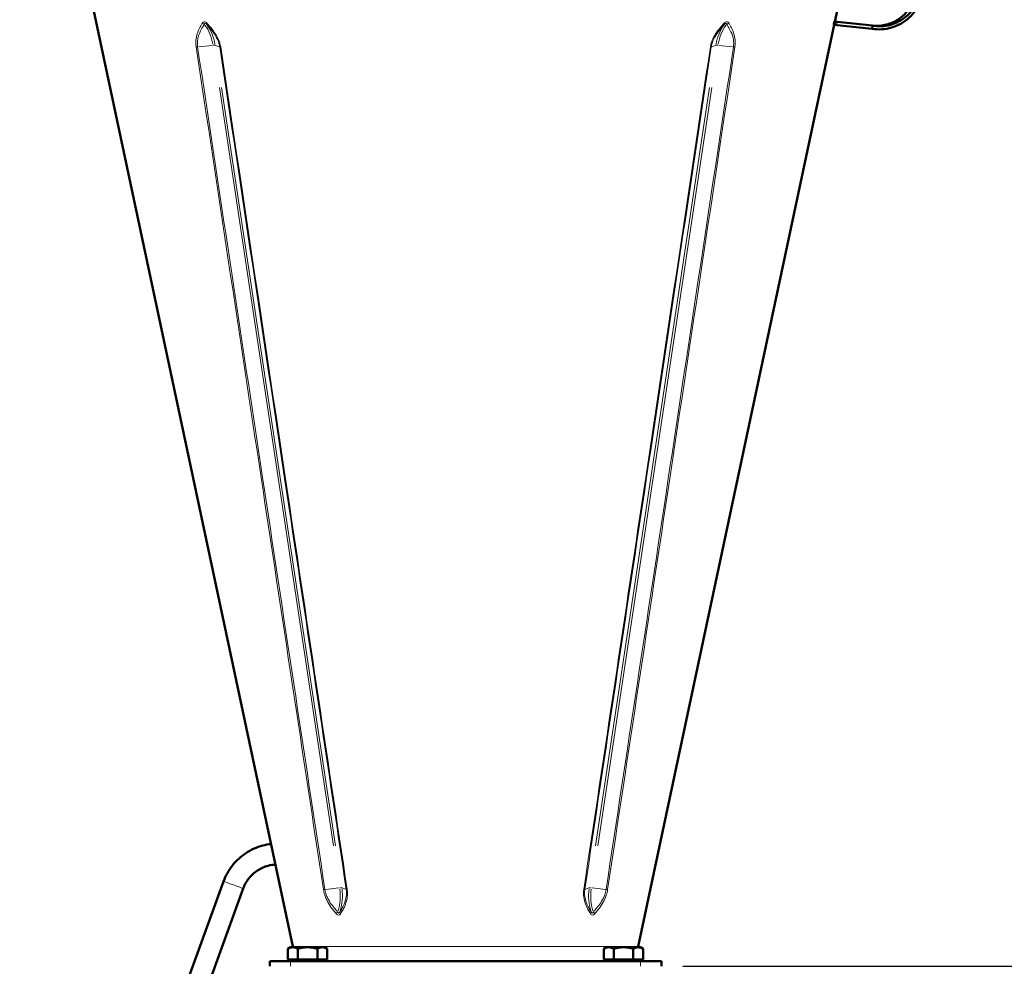
# Model space of a CAD drawing. Units: millimetres. Extents: x 485 to 2029, y -67 to 2436.
# Drawn here: x 1453 to 1830, y 1891 to 2254 of the extents above; entities that cross this region are included whole.
import ezdxf

# ---------------------------------------------------------------- set-up
doc = ezdxf.new("R2010")
doc.units = ezdxf.units.MM
doc.header["$LTSCALE"] = 5
for name, color, linetype, lineweight in [('A1 contornos visíveis', 7, 'Continuous', 50), ('B1 arestas tangentes', 7, 'Continuous', 13), ('B2 linhas de cota', 7, 'Continuous', 25)]:
    doc.layers.add(name, color=color, linetype=linetype, lineweight=lineweight)
doc.styles.add('3_5', font='isocpeur.ttf')
doc.dimstyles.new('Siemsen Cota', dxfattribs={"dimscale": 5, "dimtxt": 3.5, "dimasz": 2.5, "dimexe": 2, "dimexo": 1, "dimgap": 0.3, "dimtad": 1, "dimdec": 1, "dimrnd": 1e-08, "dimtxsty": '3_5', "dimcen": 0.09, "dimdle": 10, "dimclrd": 7, "dimclre": 7, "dimclrt": 7, "dimadec": 0, "dimazin": 2, "dimtfac": 0.714286, "dimtmove": 0, "dimatfit": 3, "dimfxl": 1, "dimtolj": 1, "dimtzin": 0, "dimlwd": -1, "dimlwe": -1, "dimarcsym": 0})

# ---------------------------------------------------------------- blocks, each defined once
blk = doc.blocks.new('*D15')
at = {"layer": 'B2 linhas de cota', "color": 7, "transparency": 16777216}
for p, q in [((1635.89, 2436.39), (2028.62, 2436.39)), ((2018.62, 1903.8), (2018.62, 2423.89)), ((1707.15, 1891.3), (2028.62, 1891.3))]:
    blk.add_line(p, q, dxfattribs=at)
for points in [[(2016.54, 2423.89), (2020.7, 2423.89), (2018.62, 2436.39)], [(2016.54, 1903.8), (2020.7, 1903.8), (2018.62, 1891.3)]]:
    blk.add_solid(points, dxfattribs=at)
at = {"layer": 'Defpoints', "color": 0, "transparency": 16777216}
for p in [(1630.89, 2436.39), (2018.62, 2436.39), (1702.15, 1891.3)]:
    blk.add_point(p, dxfattribs=at)
at = {"layer": 'B2 linhas de cota', "color": 7, "transparency": 16777216, "insert": (1981.12, 2121.09), "char_height": 17.5, "attachment_point": 1, "rotation": 90, "style": '3_5'}
blk.add_mtext('\\A1;{\\H1.71429x;545,1}', dxfattribs=at)

msp = doc.modelspace()

# ---------------------------------------------------------------- linework, layer by layer
at = {"layer": 'A1 contornos visíveis'}
for p, q in [((1557.729, 1898.847), (1453.134, 2390.926)), ((1765.367, 2253.169), (1788.949, 2364.112)), ((1690.054, 1898.847), (1765.116, 2251.989)), ((1764.892, 2252.012), (1765.361, 2251.963)), ((1765.487, 2253.156), (1765.138, 2253.193)), ((1765.487, 2253.156), (1765.361, 2251.963)), ((1766.157, 2251.879), (1765.361, 2251.963)), ((1765.487, 2253.156), (1766.283, 2253.073)), ((1779.634, 2250.463), (1766.157, 2251.879)), ((1779.759, 2251.656), (1766.283, 2253.073)), ((1779.634, 2250.463), (1779.759, 2251.656)), ((1494.623, 1823.282), (1531.218, 1923.827)), ((1502.141, 1820.546), (1538.736, 1921.091)), ((1556.891, 1898.603), (1555.886, 1898.022)), ((1555.886, 1893.903), (1555.886, 1898.022)), ((1557.762, 1898.603), (1556.891, 1898.603)), ((1563.391, 1898.603), (1557.762, 1898.603)), ((1559.639, 1893.903), (1559.639, 1898.022)), ((1569.021, 1898.603), (1563.391, 1898.603)), ((1567.144, 1893.903), (1567.144, 1898.022)), ((1569.891, 1898.603), (1569.021, 1898.603)), ((1569.891, 1898.603), (1570.897, 1898.022)), ((1570.897, 1893.903), (1570.897, 1898.022)), ((1677.891, 1898.603), (1676.886, 1898.022)), ((1676.886, 1893.903), (1676.886, 1898.022)), ((1678.762, 1898.603), (1677.891, 1898.603)), ((1684.391, 1898.603), (1678.762, 1898.603)), ((1680.639, 1893.903), (1680.639, 1898.022)), ((1690.021, 1898.603), (1684.391, 1898.603)), ((1688.144, 1893.903), (1688.144, 1898.022)), ((1690.891, 1898.603), (1690.021, 1898.603)), ((1690.891, 1898.603), (1691.897, 1898.022)), ((1691.897, 1893.903), (1691.897, 1898.022)), ((1548.891, 1893.302), (1548.891, 1891.302)), ((1548.891, 1893.302), (1556.891, 1893.302)), ((1559.639, 1893.903), (1555.886, 1893.903)), ((1690.891, 1893.302), (1556.891, 1893.302)), ((1557.691, 1893.903), (1557.691, 1893.302)), ((1567.144, 1893.903), (1559.639, 1893.903)), ((1570.897, 1893.903), (1567.144, 1893.903)), ((1569.091, 1893.903), (1569.091, 1893.302)), ((1680.639, 1893.903), (1676.886, 1893.903)), ((1678.691, 1893.903), (1678.691, 1893.302)), ((1688.144, 1893.903), (1680.639, 1893.903)), ((1691.897, 1893.903), (1688.144, 1893.903)), ((1690.091, 1893.903), (1690.091, 1893.302)), ((1690.891, 1893.302), (1698.891, 1893.302)), ((1698.891, 1891.302), (1698.891, 1893.302))]:
    msp.add_line(p, q, dxfattribs=at)
for centre, start, end in [((1564.576, 1900.302), 192, 194.05439), ((1683.207, 1900.302), 345.94561, 348)]:
    msp.add_arc(centre, 7, start, end, dxfattribs=at)
for points, knots in [([(1795.139, 2364.668), (1795.806, 2364.628), (1796.473, 2364.547), (1797.135, 2364.425), (1797.796, 2364.303), (1798.451, 2364.139), (1799.096, 2363.936), (1799.741, 2363.732), (1800.392, 2363.481), (1800.994, 2363.205), (1802.607, 2362.466), (1804.129, 2361.767), (1805.698, 2361.053), (1807.267, 2360.34), (1808.837, 2359.63), (1810.408, 2358.925), (1811.979, 2358.22), (1813.456, 2357.549), (1815.124, 2356.823), (1816.318, 2356.302), (1817.524, 2355.62), (1818.659, 2354.782), (1819.767, 2353.964), (1820.802, 2352.997), (1821.689, 2351.942), (1823.485, 2349.808), (1824.799, 2347.214), (1825.454, 2344.419), (1825.785, 2343.005), (1825.962, 2341.485), (1825.944, 2339.977), (1825.927, 2338.506), (1825.725, 2337.054), (1825.388, 2335.767), (1824.767, 2333.394), (1824.132, 2331.117), (1823.509, 2328.921), (1822.593, 2325.694), (1821.698, 2322.646), (1820.768, 2319.645), (1819.861, 2316.717), (1818.916, 2313.829), (1817.919, 2310.775), (1816.563, 2306.617), (1815.143, 2302.464), (1813.695, 2298.313), (1812.248, 2294.162), (1810.759, 2290.014), (1809.135, 2285.875), (1807.49, 2281.686), (1805.736, 2277.802), (1803.882, 2273.708), (1802.966, 2271.686), (1802.033, 2269.618), (1801.094, 2267.492), (1800.177, 2265.417), (1799.256, 2263.285), (1798.32, 2261.12), (1797.806, 2259.932), (1797.15, 2258.719), (1796.361, 2257.598), (1795.591, 2256.503), (1794.697, 2255.499), (1793.732, 2254.636), (1791.777, 2252.89), (1789.466, 2251.621), (1787.036, 2250.913), (1784.606, 2250.205), (1782.058, 2250.057), (1779.634, 2250.463)], [0, 0, 0, 0, 0.0135792, 0.0135792, 0.0135792, 0.0271583, 0.0271583, 0.0271583, 0.0407375, 0.0407375, 0.0407375, 0.0771533, 0.0771533, 0.0771533, 0.113569, 0.113569, 0.113569, 0.1499848, 0.1499848, 0.1499848, 0.1760712, 0.1760712, 0.1760712, 0.201528, 0.201528, 0.201528, 0.2530712, 0.2530712, 0.2530712, 0.2791576, 0.2791576, 0.2791576, 0.3046144, 0.3046144, 0.3046144, 0.3515807, 0.3515807, 0.3515807, 0.4206097, 0.4206097, 0.4206097, 0.4879729, 0.4879729, 0.4879729, 0.5796521, 0.5796521, 0.5796521, 0.6713314, 0.6713314, 0.6713314, 0.7641304, 0.7641304, 0.7641304, 0.8099632, 0.8099632, 0.8099632, 0.8546899, 0.8546899, 0.8546899, 0.879204, 0.879204, 0.879204, 0.9031266, 0.9031266, 0.9031266, 0.9515633, 0.9515633, 0.9515633, 1, 1, 1, 1]), ([(1795.013, 2363.474), (1795.633, 2363.443), (1796.252, 2363.373), (1796.867, 2363.264), (1797.482, 2363.156), (1798.093, 2363.009), (1798.694, 2362.824), (1799.295, 2362.639), (1799.881, 2362.421), (1800.464, 2362.158), (1802.026, 2361.454), (1803.615, 2360.731), (1805.192, 2360.023), (1806.769, 2359.315), (1808.348, 2358.611), (1809.927, 2357.913), (1811.507, 2357.214), (1813.049, 2356.524), (1814.671, 2355.829), (1815.832, 2355.332), (1816.966, 2354.694), (1818.031, 2353.917), (1819.07, 2353.158), (1820.04, 2352.264), (1820.883, 2351.274), (1822.591, 2349.269), (1823.849, 2346.823), (1824.482, 2344.176), (1824.802, 2342.836), (1824.975, 2341.411), (1824.965, 2339.986), (1824.955, 2338.596), (1824.772, 2337.213), (1824.449, 2335.957), (1823.852, 2333.64), (1823.236, 2331.382), (1822.625, 2329.186), (1821.726, 2325.958), (1820.832, 2322.869), (1819.905, 2319.828), (1819.001, 2316.86), (1818.059, 2313.932), (1817.067, 2310.872), (1815.717, 2306.708), (1814.299, 2302.553), (1812.851, 2298.402), (1811.404, 2294.25), (1809.912, 2290.105), (1808.275, 2285.98), (1806.618, 2281.805), (1804.834, 2277.881), (1802.947, 2273.781), (1802.014, 2271.756), (1801.063, 2269.694), (1800.108, 2267.596), (1799.176, 2265.548), (1798.241, 2263.467), (1797.308, 2261.386), (1796.796, 2260.246), (1796.156, 2259.119), (1795.403, 2258.089), (1794.668, 2257.083), (1793.828, 2256.17), (1792.914, 2255.378), (1791.063, 2253.774), (1788.894, 2252.623), (1786.627, 2251.994), (1784.36, 2251.364), (1781.996, 2251.255), (1779.759, 2251.656)], [0, 0, 0, 0, 0.0135792, 0.0135792, 0.0135792, 0.0271583, 0.0271583, 0.0271583, 0.0407375, 0.0407375, 0.0407375, 0.0771533, 0.0771533, 0.0771533, 0.113569, 0.113569, 0.113569, 0.1499848, 0.1499848, 0.1499848, 0.1760712, 0.1760712, 0.1760712, 0.201528, 0.201528, 0.201528, 0.2530712, 0.2530712, 0.2530712, 0.2791576, 0.2791576, 0.2791576, 0.3046144, 0.3046144, 0.3046144, 0.3515807, 0.3515807, 0.3515807, 0.4206097, 0.4206097, 0.4206097, 0.4879729, 0.4879729, 0.4879729, 0.5796521, 0.5796521, 0.5796521, 0.6713314, 0.6713314, 0.6713314, 0.7641304, 0.7641304, 0.7641304, 0.8099632, 0.8099632, 0.8099632, 0.8546899, 0.8546899, 0.8546899, 0.879204, 0.879204, 0.879204, 0.9031266, 0.9031266, 0.9031266, 0.9515633, 0.9515633, 0.9515633, 1, 1, 1, 1]), ([(1779.759, 2251.656), (1779.759, 2251.656), (1779.759, 2251.656), (1779.759, 2251.656), (1779.759, 2251.656), (1779.759, 2251.656), (1779.759, 2251.656), (1779.759, 2251.656), (1779.759, 2251.656), (1779.759, 2251.656), (1779.759, 2251.656), (1779.759, 2251.656), (1779.759, 2251.656), (1779.759, 2251.656), (1779.759, 2251.656), (1779.759, 2251.656), (1779.759, 2251.656), (1779.762, 2251.656), (1779.765, 2251.656), (1779.775, 2251.654), (1779.783, 2251.654), (1779.815, 2251.65), (1779.839, 2251.648), (1779.935, 2251.639), (1780.006, 2251.632), (1780.293, 2251.608), (1780.509, 2251.595), (1781.374, 2251.56), (1782.026, 2251.576), (1784.316, 2251.781), (1785.956, 2252.209), (1788.945, 2253.547), (1790.336, 2254.467), (1792.721, 2256.676), (1793.746, 2257.993), (1795.293, 2260.844), (1795.77, 2262.409), (1797.034, 2266.002), (1797.76, 2268.069), (1800.651, 2276.343), (1802.801, 2282.555), (1808.214, 2298.071), (1811.466, 2307.379), (1817.129, 2323.679), (1820.163, 2330.486), (1822.233, 2338.823), (1822.384, 2340.025), (1822.4, 2342.871), (1822.127, 2344.545), (1821.077, 2347.643), (1820.294, 2349.111), (1818.323, 2351.693), (1817.108, 2352.84), (1814.422, 2354.643), (1812.949, 2355.314), (1809.318, 2357.203), (1807.114, 2358.351), (1803.341, 2360.316), (1801.782, 2361.153), (1799.408, 2362.35), (1798.574, 2362.681), (1796.839, 2363.197), (1795.925, 2363.379), (1795.013, 2363.474)], [1.1208311, 1.1208311, 1.1208311, 1.1208311, 1.1354111, 1.1354111, 1.1451311, 1.1451311, 1.1483711, 1.1483711, 1.1494511, 1.1494511, 1.1498111, 1.1498111, 1.1499311, 1.1499311, 1.1499711, 1.1499711, 1.1499967, 1.1499967, 1.150797, 1.150797, 1.153197, 1.153197, 1.1603971, 1.1603971, 1.1819976, 1.1819976, 1.2468121, 1.2468121, 1.4416069, 1.4416069, 1.9366216, 1.9366216, 2.4240328, 2.4240328, 2.9117557, 2.9117557, 3.397095, 3.397095, 4.0544281, 4.0544281, 6.0264277, 6.0264277, 8.9844255, 8.9844255, 11.2029276, 11.2029276, 11.5614738, 11.5614738, 12.0566808, 12.0566808, 12.5429244, 12.5429244, 13.0311907, 13.0311907, 13.5133809, 13.5133809, 14.2589339, 14.2589339, 14.7896326, 14.7896326, 15.0566628, 15.0566628, 15.3327415, 15.3327415, 15.3327415, 15.3327415]), ([(1531.218, 1923.827), (1532.021, 1926.032), (1533.179, 1928.107), (1536.09, 1931.789), (1537.843, 1933.394), (1541.764, 1935.973), (1543.932, 1936.946), (1547.24, 1937.832), (1548.302, 1938.034), (1549.373, 1938.158)], [3.1415927, 3.1415927, 3.1415927, 3.1415927, 3.4615928, 3.4615928, 3.7815929, 3.7815929, 4.1015928, 4.1015928, 4.2486091, 4.2486091, 4.2486091, 4.2486091]), ([(1538.736, 1921.091), (1539.247, 1922.494), (1539.984, 1923.815), (1541.836, 1926.157), (1542.951, 1927.179), (1545.447, 1928.82), (1546.827, 1929.439), (1549.177, 1930.069), (1550.11, 1930.22), (1551.048, 1930.277)], [3.1415927, 3.1415927, 3.1415927, 3.1415927, 3.4615923, 3.4615923, 3.7815922, 3.7815922, 4.1015924, 4.1015924, 4.3030682, 4.3030682, 4.3030682, 4.3030682])]:
    msp.add_open_spline(points, degree=3, knots=knots, dxfattribs=at)
for points, weights in [([(1764.892, 2252.012), (1765.015, 2252.602), (1765.138, 2253.193)], [1.00000005886, 1.00000057264, 1.00000004016]), ([(1557.762, 1898.603), (1556.891, 1898.603), (1555.886, 1898.022)], [1, 1.0379548493, 1]), ([(1559.639, 1898.022), (1558.633, 1898.603), (1557.762, 1898.603)], [1, 1.0379548493, 1]), ([(1563.391, 1898.603), (1561.65, 1898.603), (1559.639, 1898.022)], [1, 1.0379548493, 1]), ([(1567.144, 1898.022), (1565.133, 1898.603), (1563.391, 1898.603)], [1, 1.0379548493, 1]), ([(1569.021, 1898.603), (1568.15, 1898.603), (1567.144, 1898.022)], [1, 1.0379548493, 1]), ([(1570.897, 1898.022), (1569.891, 1898.603), (1569.021, 1898.603)], [1, 1.0379548493, 1]), ([(1678.762, 1898.603), (1677.891, 1898.603), (1676.886, 1898.022)], [1, 1.0379548493, 1]), ([(1680.639, 1898.022), (1679.633, 1898.603), (1678.762, 1898.603)], [1, 1.0379548493, 1]), ([(1684.391, 1898.603), (1682.65, 1898.603), (1680.639, 1898.022)], [1, 1.0379548493, 1]), ([(1688.144, 1898.022), (1686.133, 1898.603), (1684.391, 1898.603)], [1, 1.0379548493, 1]), ([(1690.021, 1898.603), (1689.15, 1898.603), (1688.144, 1898.022)], [1, 1.0379548493, 1]), ([(1691.897, 1898.022), (1690.891, 1898.603), (1690.021, 1898.603)], [1, 1.0379548493, 1])]:
    msp.add_rational_spline(points, weights, degree=2, dxfattribs=at)
at = {"layer": 'B1 arestas tangentes'}
for p, q in [((1766.163, 2251.939), (1766.276, 2253.013)), ((1526.893, 2244.112), (1521.576, 2243.55)), ((1529.678, 2243.55), (1528.099, 2244.112)), ((1719.684, 2244.112), (1718.105, 2243.55)), ((1726.207, 2243.55), (1720.889, 2244.112)), ((1529.615, 2228.003), (1573.278, 1937.493)), ((1574.101, 1937.493), (1530.437, 2228.003)), ((1717.346, 2228.003), (1673.682, 1937.493)), ((1674.505, 1937.493), (1718.168, 2228.003)), ((1575.421, 1921.324), (1570.334, 1920.787)), ((1578.121, 1920.787), (1576.611, 1921.324)), ((1671.172, 1921.324), (1669.662, 1920.787)), ((1677.449, 1920.787), (1672.361, 1921.324)), ((1689.239, 1898.847), (1558.544, 1898.847)), ((1556.891, 1891.402), (1556.891, 1893.202)), ((1690.891, 1893.202), (1690.891, 1891.402))]:
    msp.add_line(p, q, dxfattribs=at)
for centre, major_axis, ratio, start_param, end_param in [((1523.935, 2252.944), (-1.02, 0.631), 0.6212439, 1.1061235, 1.8277854), ((1517.037, 2241.091), (0, -14.678), 0.7071068, 1.8124452, 2.3922133), ((1525.58, 2252.944), (-0.878, -0.818), 0.4123542, 5.4514894, 6.1731513), ((1517.86, 2241.091), (0, 14.678), 0.7071068, 4.9540378, 5.5338059), ((1729.923, 2241.091), (0, -14.678), 0.7071068, 3.890972, 4.4707401), ((1730.746, 2241.091), (0, 14.678), 0.7071068, 0.7493794, 1.3291475), ((1722.203, 2252.944), (0.878, -0.818), 0.4123542, 0.110034, 0.8316959), ((1723.848, 2252.944), (-1.02, -0.631), 0.6212439, 1.3138072, 2.0354692), ((1526.874, 2243.925), (1.187, 0.178), 0.1470158, 0.3188208, 1.2298826), ((1720.909, 2243.925), (-1.187, 0.178), 0.1470158, 5.0533027, 5.9643645), ((1521.595, 2243.737), (-1.187, -0.179), 0.1468914, 0.7553407, 1.2527981), ((1530.903, 2243.737), (-1.187, -0.178), 0.1474347, 0.2958601, 0.7933176), ((1716.88, 2243.737), (1.187, -0.178), 0.1474347, 5.4898678, 5.9873252), ((1726.188, 2243.737), (1.187, -0.179), 0.1468914, 5.0303872, 5.5278446), ((1534.977, 1922.459), (-3.759, 1.368), 0.0007179, 3.2986712, 6.1261046), ((1570.366, 1920.975), (-1.186, -0.18), 0.1465883, 0.7146418, 1.250512), ((1565.552, 1918.302), (0, -14.678), 0.7071068, 1.1687679, 1.7480533), ((1575.39, 1921.136), (1.187, 0.178), 0.1470158, 0.3188208, 1.2298826), ((1566.375, 1918.302), (0, 14.678), 0.7071068, 4.3103605, 4.889646), ((1579.342, 1920.975), (-1.187, -0.178), 0.1484549, 0.2980365, 0.8339068), ((1668.441, 1920.975), (1.187, -0.178), 0.1484549, 5.4492785, 5.9851488), ((1681.408, 1918.302), (0, -14.678), 0.7071068, 4.535132, 5.1144174), ((1672.393, 1921.136), (-1.187, 0.178), 0.1470158, 5.0533027, 5.9643645), ((1682.231, 1918.302), (0, 14.678), 0.7071068, 1.3935393, 1.9728248), ((1677.417, 1920.975), (1.186, -0.18), 0.1465883, 5.0326733, 5.5685435), ((1575.23, 1911.686), (0.893, 0.802), 0.4210358, 1.5274991, 2.2541979), ((1576.875, 1911.686), (-1.018, 0.635), 0.6062162, 0.3183592, 1.045058), ((1670.908, 1911.686), (1.018, 0.635), 0.6062162, 5.2381273, 5.9648261), ((1672.553, 1911.686), (0.893, -0.802), 0.4210358, 0.8873947, 1.6140935)]:
    msp.add_ellipse(centre, major_axis=major_axis, ratio=ratio, start_param=start_param, end_param=end_param, dxfattribs=at)
for points, knots in [([(1523.098, 2252.695), (1523.073, 2252.654), (1523.047, 2252.613), (1522.651, 2251.971), (1522.303, 2251.347), (1521.659, 2250.008), (1521.365, 2249.287), (1520.999, 2248.086), (1520.888, 2247.643), (1520.668, 2246.48), (1520.594, 2245.734), (1520.612, 2244.472), (1520.652, 2243.978), (1520.727, 2243.487)], [-41.2374615, -41.2374615, -41.2374615, -41.2374615, -41.2192787, -41.2192787, -40.9506478, -40.9506478, -40.6691621, -40.6691621, -40.5132189, -40.5132189, -40.2720942, -40.2720942, -40.1213914, -40.1213914, -40.1213914, -40.1213914]), ([(1521.281, 2243.518), (1521.213, 2243.969), (1521.18, 2244.423), (1521.185, 2245.585), (1521.275, 2246.275), (1521.522, 2247.358), (1521.644, 2247.772), (1522.04, 2248.9), (1522.353, 2249.582), (1523.031, 2250.858), (1523.395, 2251.456), (1523.806, 2252.075), (1523.832, 2252.114), (1523.858, 2252.153)], [40.1213914, 40.1213914, 40.1213914, 40.1213914, 40.2720942, 40.2720942, 40.5132189, 40.5132189, 40.6691621, 40.6691621, 40.9506478, 40.9506478, 41.2192787, 41.2192787, 41.2374615, 41.2374615, 41.2374615, 41.2374615]), ([(1524.757, 2252.695), (1524.579, 2252.884), (1524.378, 2253.038), (1523.983, 2253.191), (1523.795, 2253.201), (1523.493, 2253.104), (1523.375, 2253.025), (1523.208, 2252.853), (1523.15, 2252.777), (1523.098, 2252.695)], [0, 0, 0, 0, 0.08542234, 0.08542234, 0.1614347, 0.1614347, 0.22076393, 0.22076393, 0.2578447, 0.2578447, 0.2578447, 0.2578447]), ([(1523.858, 2252.153), (1523.868, 2252.214), (1523.883, 2252.269), (1523.933, 2252.394), (1523.977, 2252.451), (1524.108, 2252.521), (1524.203, 2252.514), (1524.428, 2252.404), (1524.557, 2252.293), (1524.681, 2252.153)], [-0.2578447, -0.2578447, -0.2578447, -0.2578447, -0.22076393, -0.22076393, -0.1614347, -0.1614347, -0.08542234, -0.08542234, 0, 0, 0, 0]), ([(1524.681, 2252.153), (1524.962, 2251.854), (1525.239, 2251.549), (1526.048, 2250.632), (1526.568, 2250.004), (1527.784, 2248.371), (1528.459, 2247.313), (1529.344, 2245.333), (1529.63, 2244.42), (1529.766, 2243.518)], [39.0053213, 39.0053213, 39.0053213, 39.0053213, 39.1446932, 39.1446932, 39.4176784, 39.4176784, 39.8199867, 39.8199867, 40.1213914, 40.1213914, 40.1213914, 40.1213914]), ([(1530.113, 2243.487), (1529.966, 2244.47), (1529.659, 2245.462), (1528.716, 2247.598), (1528.003, 2248.727), (1526.726, 2250.452), (1526.182, 2251.111), (1525.338, 2252.067), (1525.049, 2252.384), (1524.757, 2252.695)], [-40.1213914, -40.1213914, -40.1213914, -40.1213914, -39.8199867, -39.8199867, -39.4176784, -39.4176784, -39.1446932, -39.1446932, -39.0053213, -39.0053213, -39.0053213, -39.0053213]), ([(1723.026, 2252.695), (1722.988, 2252.654), (1722.95, 2252.613), (1722.351, 2251.971), (1721.8, 2251.347), (1720.714, 2250.008), (1720.178, 2249.287), (1719.412, 2248.086), (1719.153, 2247.643), (1718.55, 2246.48), (1718.234, 2245.734), (1717.855, 2244.472), (1717.743, 2243.978), (1717.67, 2243.487)], [-41.2374615, -41.2374615, -41.2374615, -41.2374615, -41.2192787, -41.2192787, -40.9506478, -40.9506478, -40.6691621, -40.6691621, -40.5132189, -40.5132189, -40.2720942, -40.2720942, -40.1213914, -40.1213914, -40.1213914, -40.1213914]), ([(1718.017, 2243.518), (1718.085, 2243.969), (1718.189, 2244.423), (1718.542, 2245.585), (1718.838, 2246.275), (1719.407, 2247.358), (1719.651, 2247.772), (1720.378, 2248.9), (1720.887, 2249.582), (1721.925, 2250.858), (1722.453, 2251.456), (1723.029, 2252.075), (1723.065, 2252.114), (1723.102, 2252.153)], [40.1213914, 40.1213914, 40.1213914, 40.1213914, 40.2720942, 40.2720942, 40.5132189, 40.5132189, 40.6691621, 40.6691621, 40.9506478, 40.9506478, 41.2192787, 41.2192787, 41.2374615, 41.2374615, 41.2374615, 41.2374615]), ([(1724.685, 2252.695), (1724.566, 2252.884), (1724.414, 2253.038), (1724.067, 2253.191), (1723.882, 2253.201), (1723.55, 2253.104), (1723.406, 2253.025), (1723.185, 2252.853), (1723.103, 2252.777), (1723.026, 2252.695)], [0, 0, 0, 0, 0.08542234, 0.08542234, 0.1614347, 0.1614347, 0.22076393, 0.22076393, 0.2578447, 0.2578447, 0.2578447, 0.2578447]), ([(1723.102, 2252.153), (1723.156, 2252.214), (1723.211, 2252.269), (1723.353, 2252.394), (1723.439, 2252.451), (1723.622, 2252.521), (1723.712, 2252.514), (1723.855, 2252.404), (1723.902, 2252.293), (1723.924, 2252.153)], [-0.2578447, -0.2578447, -0.2578447, -0.2578447, -0.22076393, -0.22076393, -0.1614347, -0.1614347, -0.08542234, -0.08542234, 0, 0, 0, 0]), ([(1723.924, 2252.153), (1724.126, 2251.854), (1724.321, 2251.549), (1724.879, 2250.632), (1725.222, 2250.004), (1725.969, 2248.371), (1726.332, 2247.313), (1726.627, 2245.333), (1726.638, 2244.42), (1726.502, 2243.518)], [39.0053213, 39.0053213, 39.0053213, 39.0053213, 39.1446932, 39.1446932, 39.4176784, 39.4176784, 39.8199867, 39.8199867, 40.1213914, 40.1213914, 40.1213914, 40.1213914]), ([(1727.056, 2243.487), (1727.204, 2244.47), (1727.211, 2245.462), (1726.963, 2247.598), (1726.63, 2248.727), (1725.928, 2250.452), (1725.602, 2251.111), (1725.067, 2252.067), (1724.879, 2252.384), (1724.685, 2252.695)], [-40.1213914, -40.1213914, -40.1213914, -40.1213914, -39.8199867, -39.8199867, -39.4176784, -39.4176784, -39.1446932, -39.1446932, -39.0053213, -39.0053213, -39.0053213, -39.0053213]), ([(1520.727, 2243.487), (1529.009, 2188.521), (1537.295, 2133.556), (1553.536, 2025.968), (1561.487, 1973.345), (1569.464, 1920.725)], [-33.0000119, -33.0000119, -33.0000119, -33.0000119, -16.141056, -16.141056, 0, 0, 0, 0]), ([(1570.052, 1920.757), (1562.064, 1973.376), (1554.107, 2025.999), (1537.856, 2133.587), (1529.566, 2188.552), (1521.281, 2243.518)], [0, 0, 0, 0, 16.141056, 16.141056, 33.0000119, 33.0000119, 33.0000119, 33.0000119]), ([(1529.766, 2243.518), (1538.088, 2188.103), (1546.409, 2132.689), (1562.557, 2025.101), (1570.385, 1972.927), (1578.205, 1920.757)], [0, 0, 0, 0, 16.9967002, 16.9967002, 33.0000119, 33.0000119, 33.0000119, 33.0000119]), ([(1578.591, 1920.725), (1570.759, 1972.896), (1562.924, 2025.07), (1546.764, 2132.657), (1538.439, 2188.072), (1530.113, 2243.487)], [-33.0000119, -33.0000119, -33.0000119, -33.0000119, -16.9967002, -16.9967002, 0, 0, 0, 0]), ([(1717.67, 2243.487), (1709.411, 2188.521), (1701.154, 2133.556), (1684.994, 2025.968), (1677.091, 1973.345), (1669.192, 1920.725)], [-33.0000119, -33.0000119, -33.0000119, -33.0000119, -16.141056, -16.141056, 0, 0, 0, 0]), ([(1669.578, 1920.757), (1677.465, 1973.376), (1685.361, 2025.999), (1701.509, 2133.587), (1709.763, 2188.552), (1718.017, 2243.518)], [0, 0, 0, 0, 16.141056, 16.141056, 33.0000119, 33.0000119, 33.0000119, 33.0000119]), ([(1726.502, 2243.518), (1718.149, 2188.103), (1709.791, 2132.689), (1693.54, 2025.101), (1685.65, 1972.927), (1677.731, 1920.757)], [0, 0, 0, 0, 16.9967002, 16.9967002, 33.0000119, 33.0000119, 33.0000119, 33.0000119]), ([(1678.319, 1920.725), (1686.228, 1972.896), (1694.112, 2025.07), (1710.352, 2132.657), (1718.706, 2188.072), (1727.056, 2243.487)], [-33.0000119, -33.0000119, -33.0000119, -33.0000119, -16.9967002, -16.9967002, 0, 0, 0, 0]), ([(1569.464, 1920.725), (1569.577, 1919.984), (1569.76, 1919.234), (1570.628, 1916.625), (1571.621, 1914.93), (1573.133, 1912.895), (1573.563, 1912.368), (1574.132, 1911.717), (1574.258, 1911.576), (1574.386, 1911.437)], [-4.1636629, -4.1636629, -4.1636629, -4.1636629, -3.9362421, -3.9362421, -3.3433256, -3.3433256, -3.1227472, -3.1227472, -3.0608335, -3.0608335, -3.0608335, -3.0608335]), ([(1574.968, 1912.128), (1574.84, 1912.26), (1574.714, 1912.394), (1574.141, 1913.011), (1573.71, 1913.509), (1572.189, 1915.419), (1571.188, 1916.991), (1570.333, 1919.388), (1570.155, 1920.076), (1570.052, 1920.757)], [3.0608335, 3.0608335, 3.0608335, 3.0608335, 3.1227472, 3.1227472, 3.3433256, 3.3433256, 3.9362421, 3.9362421, 4.1636629, 4.1636629, 4.1636629, 4.1636629]), ([(1578.205, 1920.757), (1578.307, 1920.076), (1578.331, 1919.388), (1578.163, 1916.991), (1577.584, 1915.419), (1576.62, 1913.509), (1576.337, 1913.011), (1575.959, 1912.394), (1575.875, 1912.26), (1575.791, 1912.128)], [0, 0, 0, 0, 0.2274207, 0.2274207, 0.8203373, 0.8203373, 1.0409157, 1.0409157, 1.1028293, 1.1028293, 1.1028293, 1.1028293]), ([(1576.06, 1911.437), (1576.149, 1911.576), (1576.237, 1911.717), (1576.634, 1912.368), (1576.93, 1912.895), (1577.946, 1914.93), (1578.559, 1916.625), (1578.73, 1919.234), (1578.702, 1919.984), (1578.591, 1920.725)], [-1.1028293, -1.1028293, -1.1028293, -1.1028293, -1.0409157, -1.0409157, -0.8203373, -0.8203373, -0.2274207, -0.2274207, 0, 0, 0, 0]), ([(1669.192, 1920.725), (1669.08, 1919.984), (1669.052, 1919.234), (1669.224, 1916.625), (1669.837, 1914.93), (1670.853, 1912.895), (1671.149, 1912.368), (1671.546, 1911.717), (1671.634, 1911.576), (1671.723, 1911.437)], [-4.1636629, -4.1636629, -4.1636629, -4.1636629, -3.9362421, -3.9362421, -3.3433256, -3.3433256, -3.1227472, -3.1227472, -3.0608335, -3.0608335, -3.0608335, -3.0608335]), ([(1671.992, 1912.128), (1671.908, 1912.26), (1671.824, 1912.394), (1671.446, 1913.011), (1671.163, 1913.509), (1670.199, 1915.419), (1669.62, 1916.991), (1669.452, 1919.388), (1669.476, 1920.076), (1669.578, 1920.757)], [3.0608335, 3.0608335, 3.0608335, 3.0608335, 3.1227472, 3.1227472, 3.3433256, 3.3433256, 3.9362421, 3.9362421, 4.1636629, 4.1636629, 4.1636629, 4.1636629]), ([(1677.731, 1920.757), (1677.628, 1920.076), (1677.45, 1919.388), (1676.595, 1916.991), (1675.594, 1915.419), (1674.073, 1913.509), (1673.642, 1913.011), (1673.069, 1912.394), (1672.943, 1912.26), (1672.815, 1912.128)], [0, 0, 0, 0, 0.2274207, 0.2274207, 0.8203373, 0.8203373, 1.0409157, 1.0409157, 1.1028293, 1.1028293, 1.1028293, 1.1028293]), ([(1673.397, 1911.437), (1673.525, 1911.576), (1673.651, 1911.717), (1674.22, 1912.368), (1674.65, 1912.895), (1676.162, 1914.93), (1677.155, 1916.625), (1678.023, 1919.234), (1678.206, 1919.984), (1678.319, 1920.725)], [-1.1028293, -1.1028293, -1.1028293, -1.1028293, -1.0409157, -1.0409157, -0.8203373, -0.8203373, -0.2274207, -0.2274207, 0, 0, 0, 0]), ([(1575.791, 1912.128), (1575.756, 1912.059), (1575.718, 1911.996), (1575.616, 1911.853), (1575.548, 1911.787), (1575.388, 1911.707), (1575.297, 1911.714), (1575.119, 1911.836), (1575.035, 1911.966), (1574.968, 1912.128)], [-0.25848402, -0.25848402, -0.25848402, -0.25848402, -0.22148744, -0.22148744, -0.1622929, -0.1622929, -0.08735766, -0.08735766, 0, 0, 0, 0]), ([(1672.815, 1912.128), (1672.787, 1912.059), (1672.755, 1911.996), (1672.666, 1911.853), (1672.605, 1911.787), (1672.454, 1911.707), (1672.362, 1911.714), (1672.171, 1911.836), (1672.075, 1911.966), (1671.992, 1912.128)], [-0.25848402, -0.25848402, -0.25848402, -0.25848402, -0.22148744, -0.22148744, -0.1622929, -0.1622929, -0.08735766, -0.08735766, 0, 0, 0, 0]), ([(1574.386, 1911.437), (1574.565, 1911.24), (1574.769, 1911.08), (1575.166, 1910.93), (1575.353, 1910.921), (1575.656, 1911.021), (1575.776, 1911.102), (1575.947, 1911.276), (1576.007, 1911.353), (1576.06, 1911.437)], [0, 0, 0, 0, 0.08735766, 0.08735766, 0.1622929, 0.1622929, 0.22148744, 0.22148744, 0.25848402, 0.25848402, 0.25848402, 0.25848402]), ([(1671.723, 1911.437), (1671.849, 1911.24), (1672.01, 1911.08), (1672.366, 1910.93), (1672.551, 1910.921), (1672.88, 1911.021), (1673.022, 1911.102), (1673.241, 1911.276), (1673.322, 1911.353), (1673.397, 1911.437)], [0, 0, 0, 0, 0.08735766, 0.08735766, 0.1622929, 0.1622929, 0.22148744, 0.22148744, 0.25848402, 0.25848402, 0.25848402, 0.25848402])]:
    msp.add_open_spline(points, degree=3, knots=knots, dxfattribs=at)

# ---------------------------------------------------------------- dimensions: what is measured, and where the dimension line sits
at = {"layer": 'B2 linhas de cota', "color": 7}
dim = msp.add_linear_dim(base=(2018.62, 2436.385), p1=(1702.148, 1891.302), p2=(1630.891, 2436.385), angle=90, text='{\\H1.71429x;<>}', dimstyle='Siemsen Cota', override={"dimgap": 0.3, "dimdec": 1, "dimtol": 0, "dimlim": 0, "dimtp": 0, "dimtm": 0, "dimtdec": 2, "dimtofl": 0, "dimatfit": 1}, dxfattribs=at)
dim.commit()
dim.dimension.update_dxf_attribs({"geometry": '*D15', "text_midpoint": (2018.62, 2163.844), "dimtype": 160})

doc.saveas('drawing.dxf')
